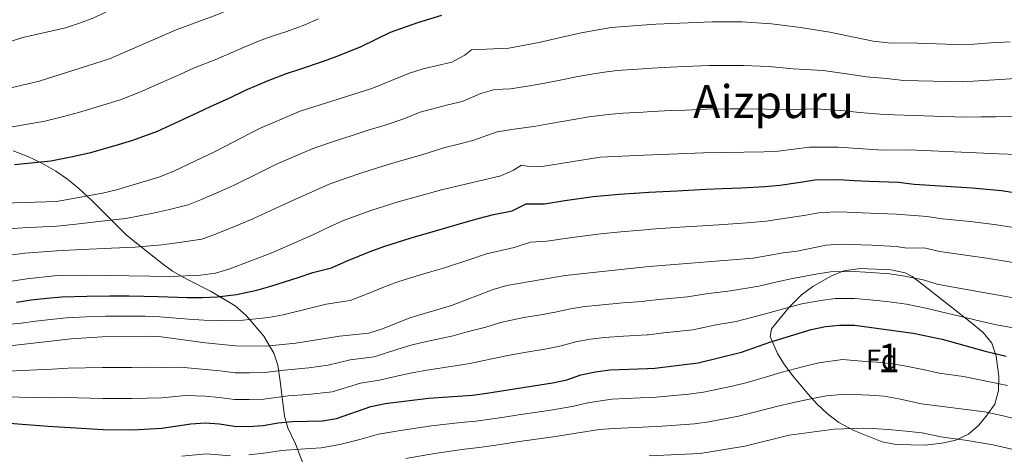
# Model space of a CAD drawing. Units: metres. Extents: x 593204 to 600051, y 4770710 to 4775433.
# Drawn here: x 595385 to 595728, y 4771980 to 4772132 of the extents above; entities that cross this region are included whole.
import ezdxf
from ezdxf.enums import TextEntityAlignment as Align

# ---------------------------------------------------------------- set-up
doc = ezdxf.new("R2010")
doc.units = ezdxf.units.M
doc.header["$MEASUREMENT"] = 0
doc.linetypes.add('DGN Style 3', pattern=[119.55216, 85.3944, -34.15776])
for name, color, linetype, lineweight in [('Nivel 35', 7, 'Continuous', 0), ('Nivel 37', 7, 'Continuous', 0), ('Nivel 4', 7, 'Continuous', 0), ('Nivel 45', 7, 'Continuous', 0), ('Nivel 48', 7, 'Continuous', 0), ('Nivel 5', 7, 'Continuous', 0), ('Nivel 57', 7, 'Continuous', 0)]:
    doc.layers.add(name, color=color, linetype=linetype, lineweight=lineweight)
doc.styles.add('Style-Arial', font='txt')
doc.styles.add('Style-Arial Narrow', font='txt')
doc.styles.add('Style-Times New Roman', font='txt')

msp = doc.modelspace()

# ---------------------------------------------------------------- linework, layer by layer
at = {"layer": 'Nivel 35', "color": 92, "linetype": 'DGN Style 3', "lineweight": 0}
for points in [[(595382.42, 4772085.98, 961.2), (595387.47, 4772084.05, 960.83), (595392.4, 4772081.75, 959.97), (595397.22, 4772078.96, 958.37), (595401.31, 4772076.12, 958), (595405.32, 4772072.92, 957.88), (595409.83, 4772068.73, 957.63), (595413.79, 4772064.7, 955.05), (595421.83, 4772056.65, 950.63), (595426.04, 4772053.37, 948.54), (595434.32, 4772046.67, 943.13), (595438.02, 4772043.98, 941.13), (595442.92, 4772041.17, 939.16), (595451.46, 4772036.92, 936.24), (595459.86, 4772031.87, 933.55), (595463.7, 4772028.58, 931.7), (595469.83, 4772021.28, 928.16), (595473.38, 4772015.38, 925.44), (595474.76, 4772011.22, 923), (595475.51, 4772005.65, 921.38), (595477.1, 4771993.41, 912.78), (595478.19, 4771989.29, 910.17), (595480.86, 4771983.73, 907.62), (595484, 4771975.47, 902.73)], [(595716.32, 4772026.26, 915.63), (595720.82, 4772022.64, 915.38), (595723.8, 4772018.82, 914), (595725.37, 4772014.34, 911.93), (595726.24, 4772007.2, 909), (595726.16, 4772002.34, 907.78), (595724.88, 4771997.62, 906.46), (595722.26, 4771993.8, 904.46), (595719.26, 4771990.22, 902.79), (595715.75, 4771987.12, 901.39), (595711.27, 4771984.99, 900.14), (595706.46, 4771983.91, 899.45), (595700.54, 4771983.25, 899.43), (595690.48, 4771983.42, 899.43), (595685.57, 4771984.37, 899.52), (595675.71, 4771988.38, 900.1), (595670.43, 4771991.14, 900.65), (595666.47, 4771994.2, 901.38), (595662.94, 4771997.56, 902.34), (595659.7, 4772001.13, 903.53), (595654.41, 4772007.51, 906.06), (595651.5, 4772011.33, 907.95), (595649.08, 4772015.25, 910.12), (595646.56, 4772021.22, 913.05), (595646.99, 4772023.84, 913.91), (595653.11, 4772031.49, 915.88), (595657.42, 4772035.79, 917.47), (595661.42, 4772038.68, 918.15), (595667.62, 4772042.21, 918.45), (595672.26, 4772044.08, 918.45), (595677.95, 4772044.96, 918.45), (595688.64, 4772044.52, 918.45), (595693.58, 4772043.42, 918.45), (595696.02, 4772042.11, 918.45), (595700.06, 4772039.13, 918.25), (595716.32, 4772026.26, 915.63)]]:
    msp.add_polyline3d(points, dxfattribs=at)
at = {"layer": 'Nivel 4', "color": 30, "linetype": 'Continuous', "lineweight": 30, "flags": 128}
for points, elevation in [([(595531.88, 4772133.3), (595523.47, 4772130.75), (595513.95, 4772127.37), (595503.72, 4772122.38), (595495.27, 4772118.99), (595490.5, 4772117.2), (595482.61, 4772114.55), (595477.68, 4772112.98), (595471.02, 4772110.31), (595463.35, 4772107.06), (595457.42, 4772104.21), (595451.34, 4772101.53), (595446.73, 4772099.26), (595441.74, 4772096.95), (595432.67, 4772092.74), (595424.02, 4772089.62), (595419.02, 4772088.09), (595409.4, 4772085.35), (595403.63, 4772084.09), (595395.48, 4772082.4), (595382.89, 4772081.11)], 950), ([(595506.92, 4772050.87), (595511.67, 4772052.68), (595516.47, 4772054.19), (595521.24, 4772055.69), (595529.78, 4772058.05), (595540.14, 4772061.09), (595545.12, 4772062.55), (595549.97, 4772063.77), (595556.5, 4772065.12), (595561.33, 4772067.57), (595567.75, 4772067.56), (595574.88, 4772068.64), (595584.78, 4772070.06), (595593.82, 4772070.93), (595602.68, 4772071.5), (595604.13, 4772071.59), (595614.11, 4772072.12), (595624.1, 4772072.66), (595629.78, 4772072.86), (595636.4, 4772073.17), (595644.7, 4772073.58), (595649.86, 4772074.08), (595657.11, 4772075.14), (595662.13, 4772075.94), (595670.48, 4772076.02), (595675.87, 4772075.73), (595681.18, 4772075.46), (595691.24, 4772075.11), (595696.81, 4772074.37), (595717.03, 4772073.16), (595727.26, 4772072.16), (595742.66, 4772069.76)], 925), ([(595383.49, 4772033.22), (595388.67, 4772033.96), (595394.09, 4772034.53), (595399.38, 4772035.08), (595408.04, 4772035.33), (595416.11, 4772035.37), (595422.78, 4772035.36), (595427.94, 4772035.32), (595432.99, 4772035.18), (595443.14, 4772034.85), (595448.31, 4772034.76), (595453.51, 4772035.02), (595460.27, 4772035.87), (595467.36, 4772037.37), (595472.27, 4772038.72), (595482.12, 4772041.93), (595486.99, 4772043.55), (595493.44, 4772045.23), (595498.94, 4772047.61), (595506.92, 4772050.87)], 925), ([(595542.62, 4772000.76), (595547.65, 4772001.45), (595570.53, 4772005.03), (595575.62, 4772006.08), (595580.46, 4772007.75), (595585.52, 4772008.89), (595590.62, 4772009.51), (595603.74, 4772010.02), (595606.22, 4772010.12), (595621.38, 4772012.03), (595636.56, 4772015.72), (595646.34, 4772019.23), (595660.77, 4772023.61), (595665.77, 4772024.69), (595670.75, 4772025.18), (595675.93, 4772025.11), (595696.4, 4772022.4), (595706.54, 4772020.29), (595721.56, 4772016.1), (595728.9, 4772014.27)], 900), ([(595373.47, 4771991.51), (595394.56, 4771989.86), (595413.78, 4771988.76), (595424.03, 4771988.65), (595434.26, 4771989.18), (595444.38, 4771990.68), (595449.36, 4771991.08), (595454.4, 4771990.68), (595459.52, 4771989.87), (595464.53, 4771989.81), (595469.56, 4771990.12), (595474.82, 4771991.09), (595479.8, 4771991.52), (595490.27, 4771991.75), (595495.2, 4771992.58), (595507.22, 4771996.7), (595512.13, 4771997.75), (595527.29, 4771999.66), (595542.62, 4772000.76)], 900)]:
    msp.add_lwpolyline(points, dxfattribs=dict(at, elevation=elevation))
at = {"layer": 'Nivel 5', "color": 30, "linetype": 'Continuous', "lineweight": 0, "flags": 128}
for points, elevation in [([(595375.8, 4772122.51), (595385.74, 4772125.66), (595400.66, 4772129.02), (595405.55, 4772130.59), (595410.48, 4772132.54), (595424.44, 4772139.37), (595458.26, 4772151.52), (595472.28, 4772158.83), (595476.84, 4772160.88), (595486.55, 4772164.16), (595495.89, 4772167.98), (595514.16, 4772177.27), (595519.04, 4772178.93), (595534.34, 4772181.68), (595539.5, 4772182.28), (595544.51, 4772182.44), (595554.92, 4772182.05), (595565.04, 4772181.18), (595575.28, 4772181.49), (595585.52, 4772182.55), (595596.02, 4772183.15)], 965), ([(595378.68, 4772107.33), (595391.49, 4772110.42), (595416, 4772118.19), (595439.31, 4772128.34), (595453.47, 4772133.5), (595463.17, 4772137.73), (595473.19, 4772140.94), (595477.82, 4772142.84)], 960), ([(595360.01, 4772067.22), (595397.48, 4772068.39), (595413.6, 4772071.3), (595418.46, 4772072.46), (595433.56, 4772077), (595438.72, 4772079.02), (595452.92, 4772085.81), (595468.29, 4772093.83), (595482.55, 4772099.84), (595507.53, 4772107.77), (595520.68, 4772113.2), (595525.46, 4772114.66), (595535.43, 4772117.02), (595539.93, 4772119.48), (595542.28, 4772121.31), (595555.37, 4772121.93), (595565.82, 4772123.82), (595580.61, 4772127.2), (595591.04, 4772129.07), (595601.68, 4772129.93), (595606.56, 4772130.32), (595626.25, 4772131.05), (595636.64, 4772131.04), (595646.97, 4772130.35), (595657.08, 4772129.13), (595667.33, 4772127.49), (595682.46, 4772124.34), (595687.69, 4772123.73), (595697.98, 4772123.66), (595711.04, 4772123.14), (595717.6, 4772123.27), (595723.5, 4772123.71), (595730.27, 4772124.09)], 945), ([(595477.9, 4772127.74), (595484.16, 4772130.02), (595488.93, 4772132.09)], 955), ([(595380.78, 4772094.22), (595393.48, 4772096.41), (595399.94, 4772098.01), (595405.21, 4772099.4), (595414.78, 4772102.28), (595420.01, 4772103.91), (595426.63, 4772106.47), (595435.75, 4772110.56), (595440.53, 4772112.72), (595445.32, 4772114.94), (595453.06, 4772117.99), (595458.41, 4772120.28), (595463, 4772122.26), (595467.95, 4772124.39), (595472.8, 4772126.12), (595477.9, 4772127.74)], 955), ([(595380.62, 4772058.74), (595385.71, 4772059.13), (595397.57, 4772059.74), (595404.35, 4772060.4), (595415.15, 4772061.7), (595421.73, 4772062.42), (595431.18, 4772064.28), (595436.52, 4772065.47), (595443.49, 4772067.12), (595448.13, 4772069.07), (595454.25, 4772071.69), (595459.48, 4772074.02), (595468.45, 4772078.43), (595474.5, 4772081.45), (595482.6, 4772084.97), (595487.58, 4772087.12), (595495.5, 4772089.71), (595500.28, 4772091.31), (595506.64, 4772093.35), (595512.19, 4772095.03), (595518.71, 4772097.24), (595524.4, 4772099.59), (595534.07, 4772102.11), (595539.1, 4772103.31), (595545.6, 4772106.07), (595550.5, 4772107.45), (595555.9, 4772107.7), (595562.49, 4772108.74), (595567.83, 4772109.67), (595574.37, 4772110.95), (595579.43, 4772111.98), (595587.73, 4772113.41), (595593.07, 4772114.13), (595601.94, 4772114.73), (595603.04, 4772114.8), (595611.74, 4772115.29), (595616.74, 4772115.48), (595625.25, 4772115.8), (595631.92, 4772115.85), (595637.18, 4772115.87), (595646.08, 4772115.44), (595654.49, 4772114.72), (595664.95, 4772114.11), (595674.82, 4772112.74), (595680.05, 4772111.89), (595687.06, 4772111.25), (595693.14, 4772110.62), (595713.61, 4772110.12), (595734.08, 4772111.42)], 940), ([(595381.24, 4772049.64), (595386.42, 4772050.25), (595397.66, 4772051.09), (595406.31, 4772051.52), (595416.7, 4772052.09), (595424.99, 4772052.37), (595434.31, 4772053.23), (595439.48, 4772053.94), (595448.26, 4772055.21), (595453.03, 4772056.97), (595460.76, 4772060.06), (595466.04, 4772062.23), (595475.11, 4772066.43), (595480.71, 4772069.06), (595487.7, 4772072.23), (595492.61, 4772074.39), (595498.91, 4772076.56), (595503.71, 4772078.25), (595511.67, 4772080.8), (595516.86, 4772082.3), (595525.28, 4772084.8), (595532.96, 4772087.25), (595537.82, 4772088.41), (595542.76, 4772089.6), (595551.28, 4772092.66), (595556.42, 4772093.48), (595564.69, 4772094.66), (595569.83, 4772095.53), (595578.03, 4772096.96), (595583.28, 4772097.92), (595589.93, 4772098.73), (595595.1, 4772099.19), (595602.2, 4772099.57), (595605.08, 4772099.73), (595611.93, 4772100.07), (595616.93, 4772100.27), (595624.26, 4772100.55), (595632.59, 4772100.66), (595637.72, 4772100.71), (595645.19, 4772100.54), (595651.89, 4772100.32), (595662.58, 4772100.73), (595672.53, 4772100.02), (595677.64, 4772099.44), (595686.43, 4772098.77), (595707.05, 4772098.08), (595714.75, 4772097.8), (595720.08, 4772097.87), (595725.15, 4772097.91), (595733.46, 4772098.08)], 935), ([(595381.86, 4772040.54), (595387.14, 4772041.38), (595397.76, 4772042.44), (595408.26, 4772042.64), (595437.45, 4772042.18), (595447.72, 4772042.66), (595453.03, 4772043.31), (595457.93, 4772044.87), (595472.6, 4772050.44), (595486.92, 4772056.68), (595492.8, 4772059.49), (595497.64, 4772061.67), (595507.14, 4772065.18), (595516.7, 4772068.26), (595531.84, 4772072.37), (595552.48, 4772077.34), (595556.95, 4772079.25), (595559.73, 4772081.02), (595561.76, 4772080.67), (595566.9, 4772080.58), (595587.14, 4772083.86), (595602.46, 4772084.47), (595623.26, 4772085.3), (595644.3, 4772085.64), (595649.29, 4772085.91), (595660.2, 4772087.35), (595670.24, 4772087.31), (595685.8, 4772086.28), (595694.92, 4772086.38), (595708.08, 4772085.86), (595715.89, 4772085.48), (595721.04, 4772085.27), (595726.21, 4772085.04), (595732.83, 4772084.73)], 930), ([(595376.84, 4772025.03), (595385.13, 4772025.89), (595390.2, 4772026.54), (595395.39, 4772027.11), (595401, 4772027.72), (595407.83, 4772028.02), (595414.77, 4772028.25), (595423.1, 4772028.3), (595428.42, 4772028.31), (595433.53, 4772028.1), (595443.56, 4772027.26), (595448.9, 4772026.85), (595453.98, 4772026.73), (595462.62, 4772026.88), (595471.46, 4772027.84), (595476.62, 4772028.77), (595486.48, 4772031.17), (595491.63, 4772032.43), (595499.96, 4772033.78), (595505.09, 4772035.73), (595511.4, 4772038.29), (595516.2, 4772040.18), (595521, 4772041.65), (595527.61, 4772043.61), (595532.54, 4772045.04), (595542.38, 4772048.36), (595547.49, 4772050.09), (595557.23, 4772052.32), (595562.93, 4772054.11), (595568.61, 4772054.53), (595577.43, 4772055.82), (595587.35, 4772057.06), (595594.36, 4772057.76), (595602.91, 4772058.5), (595604.98, 4772058.67), (595614.95, 4772059.34), (595624.93, 4772060.01), (595630.27, 4772060.32), (595638.49, 4772060.87), (595645.11, 4772061.51), (595650.42, 4772062.26), (595658.98, 4772063.58), (595664.06, 4772064.53), (595670.73, 4772064.73), (595675.92, 4772064.52), (595681.56, 4772064.3), (595690.55, 4772063.87), (595701.3, 4772063.07), (595706.5, 4772062.33), (595716.24, 4772061.32), (595724.69, 4772060.36), (595734.56, 4772058.75)], 920), ([(595371.86, 4772016.86), (595402.62, 4772020.36), (595413.43, 4772021.12), (595428.91, 4772021.3), (595434.08, 4772021.03), (595449.48, 4772018.94), (595459.96, 4772017.9), (595470.59, 4772017.86), (595480.97, 4772018.82), (595496.28, 4772021.3), (595506.47, 4772022.33), (595511.24, 4772023.85), (595520.74, 4772027.68), (595535.3, 4772032.03), (595549.86, 4772037.64), (595554.68, 4772038.96), (595575.01, 4772042.46), (595603.13, 4772045.47), (595605.83, 4772045.76), (595640.59, 4772048.57), (595650.99, 4772050.43), (595655.96, 4772050.98), (595665.99, 4772053.12), (595670.98, 4772053.44), (595681.93, 4772053.14), (595690.51, 4772052.59), (595694.26, 4772052.04), (595700.26, 4772052.11), (595705.66, 4772050.92), (595715.44, 4772049.47), (595722.13, 4772048.56), (595731.98, 4772046.88)], 915), ([(595380.68, 4772009.04), (595390.63, 4772009.53), (595395.98, 4772009.75), (595401.6, 4772010.1), (595413.55, 4772010.34), (595423.63, 4772010.37), (595428.95, 4772010.5), (595434.14, 4772010.41), (595440.81, 4772010.46), (595449.44, 4772009.65), (595454.44, 4772009.19), (595459.82, 4772008.56), (595464.82, 4772008.52), (595470.25, 4772008.61), (595476.98, 4772009.38), (595485.54, 4772010.29), (595492.29, 4772011.14), (595499.93, 4772013.1), (595508.36, 4772014.14), (595516.28, 4772016.6), (595521.17, 4772018.12), (595526.11, 4772019.29), (595535.95, 4772021.48), (595540.84, 4772022.8), (595547.28, 4772024.49), (595552.42, 4772026.09), (595560.56, 4772027.8), (595566.53, 4772028.78), (595571.52, 4772029.7), (595576.83, 4772030.89), (595581.83, 4772031.63), (595586.84, 4772032.19), (595595.14, 4772032.96), (595601.99, 4772033.45), (595603.33, 4772033.6), (595607.61, 4772034.09), (595617.66, 4772035.05), (595624.22, 4772036.11), (595632.69, 4772037.09), (595642.5, 4772038.79), (595648.97, 4772040.34), (595654.25, 4772041.49), (595662.49, 4772042.91), (595667.57, 4772043.8), (595675.96, 4772043.91), (595681.58, 4772043.58), (595688.31, 4772043.04), (595693.46, 4772042.23), (595699.86, 4772041.02), (595704.82, 4772039.51), (595709.72, 4772038.5), (595750.33, 4772031.28)], 910), ([(595379.57, 4772000.08), (595389.53, 4771999.93), (595395.27, 4771999.8), (595400.58, 4771999.84), (595413.66, 4771999.55), (595423.83, 4771999.51), (595428.98, 4771999.71), (595434.2, 4771999.8), (595442.6, 4772000.57), (595449.4, 4772000.37), (595454.42, 4771999.94), (595459.66, 4771999.21), (595464.67, 4771999.17), (595469.9, 4771999.36), (595478.39, 4772000.45), (595485.17, 4772000.96), (595493.74, 4772001.86), (595503.57, 4772004.9), (595510.24, 4772005.94), (595516.68, 4772007.49), (595521.61, 4772008.56), (595526.7, 4772009.48), (595536.6, 4772010.93), (595541.73, 4772011.78), (595546.64, 4772012.84), (595554.97, 4772014.54), (595561.52, 4772015.78), (595568.53, 4772016.91), (595573.57, 4772017.89), (595578.65, 4772019.32), (595583.68, 4772020.26), (595588.73, 4772020.85), (595595.38, 4772021.33), (595603.54, 4772021.76), (595604.1, 4772021.79), (595609.4, 4772022.42), (595619.52, 4772023.54), (595627.66, 4772025.25), (595634.62, 4772026.4), (595644.42, 4772029.01), (595652.44, 4772031.24), (595657.51, 4772032.55), (595664.13, 4772033.8), (595669.16, 4772034.49), (595675.94, 4772034.51), (595681.23, 4772034.02), (595687.08, 4772033.42), (595694.12, 4772032.48), (595700.87, 4772031.08), (595724.75, 4772025.42), (595731.31, 4772024.25)], 905), ([(595623.25, 4772001.74), (595633.28, 4772003.9), (595638.54, 4772005.18), (595645.23, 4772007.16), (595650.26, 4772008.6), (595658.29, 4772010.77), (595663.45, 4772012.02), (595671.77, 4772013.12), (595678.52, 4772012.63), (595683.57, 4772012.25), (595688.55, 4772011.73), (595693.92, 4772010.89), (595700.31, 4772009.55), (595705.43, 4772008.37), (595714.01, 4772007.17), (595729.28, 4772004.08)], 895), ([(595464.64, 4771979.9), (595470.81, 4771980.55), (595475.97, 4771981.4), (595484.28, 4771981.98), (595489.84, 4771982.31), (595496.41, 4771983.45), (595503.32, 4771985.2), (595509.83, 4771987.11), (595518.26, 4771988.5), (595528.34, 4771989.98), (595538.58, 4771991.13), (595543.8, 4771991.62), (595548.81, 4771992.3), (595553.75, 4771993.05), (595558.69, 4771993.8), (595563.64, 4771994.54), (595570.66, 4771995.62), (595578, 4771996.87), (595582.89, 4771998.06), (595591.32, 4771999.31), (595601.32, 4771999.74), (595603.92, 4771999.84), (595606.72, 4771999.96), (595618.12, 4772001.03), (595623.25, 4772001.74)], 895), ([(595625.12, 4771991.45), (595635.46, 4771993.42), (595640.52, 4771994.64), (595649.19, 4771996.92), (595654.18, 4771997.98), (595660.67, 4771999.4), (595666.13, 4772000.42), (595672.78, 4772001.05), (595681.3, 4772000.7), (595686.3, 4772000.31), (595691.44, 4771999.38), (595699.33, 4771997.72), (595721.25, 4771994.83), (595727.81, 4771993.48), (595735.91, 4771991.5)], 890), ([(595519.44, 4771978.63), (595529.39, 4771980.29), (595539.89, 4771981.88), (595544.98, 4771982.47), (595549.96, 4771983.16), (595559.86, 4771984.6), (595570.79, 4771986.2), (595580.37, 4771987.65), (595587, 4771988.75), (595592.03, 4771989.12), (595602.02, 4771989.57), (595604.09, 4771989.66), (595607.22, 4771989.8), (595620.09, 4771990.69), (595625.12, 4771991.45)], 890), ([(595637.64, 4771982.93), (595653.15, 4771986.68), (595668.81, 4771988.83), (595679.03, 4771989.16), (595684.06, 4771988.9), (595687.65, 4771988.72), (595692.71, 4771988.27), (595699.55, 4771987.5), (595706.02, 4771986.16), (595711.04, 4771985.46), (595715.25, 4771984.83), (595723.64, 4771983.45), (595726.35, 4771982.89), (595732.84, 4771981.38)], 885), ([(595604.26, 4771979.48), (595622.06, 4771980.35), (595637.64, 4771982.93)], 885), ([(595441.23, 4771979.42), (595449.68, 4771980.25), (595458.16, 4771979.53)], 895)]:
    msp.add_lwpolyline(points, dxfattribs=dict(at, elevation=elevation))
at = {"layer": 'Nivel 57', "color": 92, "linetype": 'DGN Style 3', "lineweight": 0}
msp.add_polyline3d([(595484, 4771975.47, 902.73), (595480.86, 4771983.73, 907.62), (595478.19, 4771989.29, 910.17), (595477.1, 4771993.41, 912.78), (595475.51, 4772005.65, 921.38), (595474.76, 4772011.22, 923), (595473.38, 4772015.38, 925.44), (595469.83, 4772021.28, 928.16), (595463.7, 4772028.58, 931.7), (595459.86, 4772031.87, 933.55), (595451.46, 4772036.92, 936.24), (595442.92, 4772041.17, 939.16), (595438.02, 4772043.98, 941.13), (595434.32, 4772046.67, 943.13), (595426.04, 4772053.37, 948.54), (595421.83, 4772056.65, 950.63), (595413.79, 4772064.7, 955.05), (595409.83, 4772068.73, 957.63), (595405.32, 4772072.92, 957.88), (595401.31, 4772076.12, 958), (595397.22, 4772078.96, 958.37), (595392.4, 4772081.75, 959.97), (595387.47, 4772084.05, 960.83), (595382.42, 4772085.98, 961.2)], dxfattribs=at)
msp.add_polyline3d([(595716.32, 4772026.26, 915.63), (595700.06, 4772039.13, 918.25), (595696.02, 4772042.11, 918.45), (595693.58, 4772043.42, 918.45), (595688.64, 4772044.52, 918.45), (595677.95, 4772044.96, 918.45), (595672.26, 4772044.08, 918.45), (595667.62, 4772042.21, 918.45), (595661.42, 4772038.68, 918.15), (595657.42, 4772035.79, 917.47), (595653.11, 4772031.49, 915.88), (595646.99, 4772023.84, 913.91), (595646.56, 4772021.22, 913.05), (595649.08, 4772015.25, 910.12), (595651.5, 4772011.33, 907.95), (595654.41, 4772007.51, 906.06), (595659.7, 4772001.13, 903.53), (595662.94, 4771997.56, 902.34), (595666.47, 4771994.2, 901.38), (595670.43, 4771991.14, 900.65), (595675.71, 4771988.38, 900.1), (595685.57, 4771984.37, 899.52), (595690.48, 4771983.42, 899.43), (595700.54, 4771983.25, 899.43), (595706.46, 4771983.91, 899.45), (595711.27, 4771984.99, 900.14), (595715.75, 4771987.12, 901.39), (595719.26, 4771990.22, 902.79), (595722.26, 4771993.8, 904.46), (595724.88, 4771997.62, 906.46), (595726.16, 4772002.34, 907.78), (595726.24, 4772007.2, 909), (595725.37, 4772014.34, 911.93), (595723.8, 4772018.82, 914), (595720.82, 4772022.64, 915.38)], close=True, dxfattribs=at)

# ---------------------------------------------------------------- texts
at = {"layer": 'Nivel 37', "color": 92, "linetype": 'Continuous', "lineweight": 0, "style": 'Style-Arial'}
msp.add_text('Fd', height=7, dxfattribs=at).set_placement((595685.5, 4772013.14, 895.47), align=Align.MIDDLE_CENTER)
at = {"layer": 'Nivel 45', "color": 7, "linetype": 'Continuous', "lineweight": 0, "style": 'Style-Times New Roman'}
msp.add_text('Aizpuru', height=11.5, dxfattribs=at).set_placement((595647.72, 4772103.24, 935.93), align=Align.MIDDLE_CENTER)
at = {"layer": 'Nivel 48', "color": 92, "linetype": 'Continuous', "lineweight": 0, "style": 'Style-Arial Narrow'}
msp.add_text('1', height=10, dxfattribs=at).set_placement((595687.93, 4772013.68, 895.82), align=Align.MIDDLE_CENTER)

doc.saveas('drawing.dxf')
